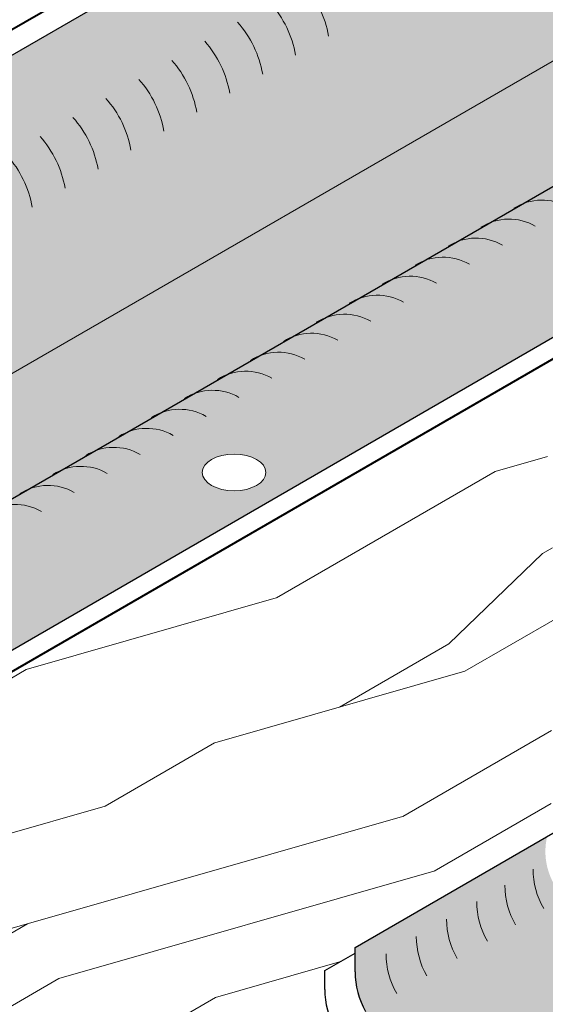
# Model space of a CAD drawing. Extents: x 824.9 to 900.5, y -458 to -376.7.
# Drawn here: x 851 to 856, y -399.7 to -390.3 of the extents above; entities that cross this region are included whole.
import ezdxf

# ---------------------------------------------------------------- set-up
doc = ezdxf.new("R2010")
doc.units = 0
doc.header["$MEASUREMENT"] = 0
for name, color, linetype, lineweight in [('A-DETL-002', 2, 'CONTINUOUS', 20), ('A-DETL-003', 3, 'CONTINUOUS', 30), ('A-DETL-004', 4, 'CONTINUOUS', 40), ('A-DETL-NOTE', 4, 'CONTINUOUS', 15), ('A-DETL-PATT', 11, 'CONTINUOUS', 15)]:
    doc.layers.add(name, color=color, linetype=linetype, lineweight=lineweight)
doc.styles.get("Standard").update_dxf_attribs({"font": 'arial.ttf'})
doc.dimstyles.get("Standard").update_dxf_attribs({"dimtxt": 0.18, "dimasz": 0.18, "dimexe": 0.18, "dimexo": 0.0625, "dimgap": 0.09, "dimtad": 0, "dimtih": 1, "dimtoh": 1, "dimdec": 4, "dimzin": 0, "dimdsep": 46, "dimtxsty": 'Standard', "dimcen": 0.09, "dimadec": 0, "dimazin": 0, "dimtfac": 1, "dimtdec": 4, "dimtofl": 0, "dimtmove": 0, "dimatfit": 3, "dimfxl": 1, "dimtolj": 1, "dimtzin": 0, "dimarcsym": 0})
pattern_1 = [(0, (0, -7.84868282129537), (0.0625, 0.125), [0, -0.125])]

msp = doc.modelspace()

# ---------------------------------------------------------------- hatches: boundary and pattern name
at = {"layer": 'A-DETL-PATT'}
h = msp.add_hatch(dxfattribs=at)
h.set_pattern_fill('DOTS', color=256, scale=2, style=0)
h.set_pattern_definition(pattern_1)
edge = h.paths.add_edge_path()
edge.add_line((857.913473932227, -389.6387349268285), (857.6895479193709, -389.5477221253734))
edge.add_arc((894.0524393918686, -300.081216610002), 96.57388614616593, 246.0772984465491, 247.88113952592738, ccw=False)
edge.add_line((854.8913617918477, -388.3587646422042), (841.5071540105232, -396.0861406076419))
edge.add_line((841.5071540105232, -396.0861406076419), (841.741113994367, -396.2212174672936))
edge.add_ellipse((841.8958349758716, -396.3709067310186), major_axis=(-0.3019258338421743, 0), ratio=0.5773502691896489, start_angle=0, end_angle=300.82695969400004, ccw=False)
edge.add_ellipse((841.8958349758716, -396.3709067310186), major_axis=(-0.3019258338421743, 0), ratio=0.5773502691896489, start_angle=300.8269596940001, end_angle=360, ccw=False)
edge.add_line((841.741113994367, -396.2212174672937), (841.5071540105232, -396.0861406076419))
edge.add_line((841.5071540105232, -396.0861406076419), (841.060408585331, -396.3440691991358))
edge.add_line((841.060408585331, -396.3440691991358), (841.5664982127311, -396.6362601817494))
edge.add_arc((841.0664982127311, -397.5022855855338), 0.9999999999999802, -3.183231456205249e-12, 59.99999999999949, ccw=False)
edge.add_line((842.0664982127311, -397.5022855855339), (842.0664982127311, -401.4881560561718))
edge.add_line((842.0664982127311, -401.4881560561718), (842.2034906803739, -401.4265704308818))
edge.add_line((842.2034906803739, -401.4265704308818), (842.1900136222823, -401.146101265292))
edge.add_line((842.1900136222823, -401.146101265292), (842.340082594647, -400.8861741805165))
edge.add_line((842.340082594647, -400.8861741805165), (842.5321315614934, -400.787266921457))
edge.add_line((842.5321315614934, -400.787266921457), (843.8833334452722, -400.007150150128))
edge.add_line((843.8833334452722, -400.007150150128), (843.6791309954034, -399.8621383252465))
edge.add_line((843.6791309954034, -399.8621383252465), (843.6642394636193, -399.856027236766))
edge.add_line((843.6642394636193, -399.856027236766), (843.3871709000747, -399.7980290999898))
edge.add_line((843.3871709000747, -399.7980290999898), (843.1970558215792, -399.8082278411502))
edge.add_line((843.1970558215792, -399.8082278411502), (842.9910461791571, -399.7912555916126))
edge.add_line((842.9910461791571, -399.7912555916126), (842.7016792371425, -399.6725070967174))
edge.add_line((842.7016792371425, -399.6725070967174), (842.403033513128, -399.4604275577098))
edge.add_line((842.403033513128, -399.4604275577098), (842.2045728380182, -399.1842247898096))
edge.add_line((842.2045728380182, -399.1842247898096), (842.1900136222823, -398.881234993273))
edge.add_line((842.1900136222823, -398.881234993273), (842.3400825946471, -398.6213079084978))
edge.add_line((842.3400825946471, -398.6213079084978), (842.4801010344594, -398.5491969238519))
edge.add_line((842.4801010344594, -398.5491969238519), (857.913473932227, -389.6387349268285))
edge = h.paths.add_edge_path(flags=16)
edge.add_ellipse((848.9983591901886, -392.2702624639569), major_axis=(-0.3019258338421743, 0), ratio=0.5773502691896489, start_angle=0, end_angle=360)
edge = h.paths.add_edge_path()
edge.add_line((859.3482912786232, -388.8103427456493), (859.3278271323015, -388.7649874610857))
edge.add_line((859.3278271323015, -388.7649874610857), (859.3062150271119, -388.7199436258825))
edge.add_line((859.3062150271119, -388.7199436258825), (859.2834897076336, -388.6752836545083))
edge.add_line((859.2834897076336, -388.6752836545083), (859.259687708099, -388.6310793443154))
edge.add_line((859.259687708099, -388.6310793443154), (859.234847293659, -388.5874017601146))
edge.add_line((859.234847293659, -388.5874017601146), (859.2090083988661, -388.544321119929))
edge.add_line((859.2090083988661, -388.544321119929), (859.1822125634746, -388.5019066821076))
edge.add_line((859.1822125634746, -388.5019066821076), (859.1545028656586, -388.4602266339832))
edge.add_line((859.1545028656586, -388.4602266339832), (859.1259238527582, -388.4193479822511))
edge.add_line((859.1259238527582, -388.4193479822511), (859.0965214696632, -388.3793364452462))
edge.add_line((859.0965214696632, -388.3793364452462), (859.0663429849492, -388.340256347291))
edge.add_line((859.0663429849492, -388.340256347291), (859.0354369148879, -388.3021705152856))
edge.add_line((859.0354369148879, -388.3021705152856), (859.0038529454492, -388.2651401777039))
edge.add_line((859.0038529454492, -388.2651401777039), (858.9716418524243, -388.2292248661602))
edge.add_line((858.9716418524243, -388.2292248661602), (858.9388554197957, -388.1944823197032))
edge.add_line((858.9388554197957, -388.1944823197032), (858.9055463564878, -388.1609683919926))
edge.add_line((858.9055463564878, -388.1609683919926), (858.871768211629, -388.1287369615061))
edge.add_line((858.871768211629, -388.1287369615061), (858.8375752884643, -388.097839844922))
edge.add_line((858.8375752884643, -388.097839844922), (858.8030225570548, -388.0683267138159))
edge.add_line((858.8030225570548, -388.0683267138159), (858.7681655659045, -388.0402450148075))
edge.add_line((858.7681655659045, -388.0402450148075), (858.7330603526597, -388.0136398932823))
edge.add_line((858.7330603526597, -388.0136398932823), (858.6977633540193, -387.9885541208146))
edge.add_line((858.6977633540193, -387.9885541208146), (858.6623313150052, -387.9650280264057))
edge.add_line((858.6623313150052, -387.9650280264057), (858.6268211977354, -387.9430994316489))
edge.add_line((858.6268211977354, -387.9430994316489), (858.5912900898505, -387.9228035899266))
edge.add_line((858.5912900898505, -387.9228035899266), (858.5557951127371, -387.9041731297345))
edge.add_line((858.5557951127371, -387.9041731297345), (858.5203933296951, -387.8872380022275))
edge.add_line((858.5203933296951, -387.8872380022275), (858.4851416542025, -387.8720254330682))
edge.add_line((858.4851416542025, -387.8720254330682), (858.4500967584173, -387.8585598786578))
edge.add_line((858.4500967584173, -387.8585598786578), (858.4153149820694, -387.8468629868194))
edge.add_line((858.4153149820694, -387.8468629868194), (858.3808522418861, -387.8369535619953))
edge.add_line((858.3808522418861, -387.8369535619953), (858.3467639416982, -387.8288475350168))
edge.add_line((858.3467639416982, -387.8288475350168), (858.3131048833701, -387.8225579374925))
edge.add_line((858.3131048833701, -387.8225579374925), (858.2799291786976, -387.8180948808586))
edge.add_line((858.2799291786976, -387.8180948808586), (858.247290162416, -387.8154655401231))
edge.add_line((858.247290162416, -387.8154655401231), (858.2152403064567, -387.8146741423307))
edge.add_line((858.2152403064567, -387.8146741423307), (858.1838311355905, -387.8157219597678))
edge.add_line((858.1838311355905, -387.8157219597678), (858.1531131445945, -387.8186073079164))
edge.add_line((858.1531131445945, -387.8186073079164), (858.1231357170744, -387.8233255481629))
edge.add_line((858.1231357170744, -387.8233255481629), (858.0939470460731, -387.8298690952548))
edge.add_line((858.0939470460731, -387.8298690952548), (858.0655940565937, -387.8382274294954))
edge.add_line((858.0655940565937, -387.8382274294954), (858.0381223301605, -387.8483871136556))
edge.add_line((858.0381223301605, -387.8483871136556), (858.0115760315401, -387.8603318145762))
edge.add_line((858.0115760315401, -387.8603318145762), (857.9859978377402, -387.8740423294259))
edge.add_line((857.9859978377402, -387.8740423294259), (857.9614288694007, -387.8894966165725))
edge.add_line((857.9614288694007, -387.8894966165725), (857.9379086246855, -387.906669831018))
edge.add_line((857.9379086246855, -387.906669831018), (857.9154749157838, -387.9255343643408))
edge.add_line((857.9154749157838, -387.9255343643408), (857.8941638081217, -387.9460598890798))
edge.add_line((857.8941638081217, -387.9460598890798), (857.8740095623816, -387.9682134074905))
edge.add_line((857.8740095623816, -387.9682134074905), (857.8550445794239, -387.9919593045933))
edge.add_line((857.8550445794239, -387.9919593045933), (857.8372993481964, -388.0172594054302))
edge.add_line((857.8372993481964, -388.0172594054302), (857.8208023967208, -388.0440730364362))
edge.add_line((857.8208023967208, -388.0440730364362), (857.8055802462283, -388.0723570908281))
edge.add_line((857.8055802462283, -388.0723570908281), (857.7916573685236, -388.1020660979046))
edge.add_line((857.7916573685236, -388.1020660979046), (857.7790561466429, -388.1331522961474))
edge.add_line((857.7790561466429, -388.1331522961474), (857.7677968388699, -388.1655657100046))
edge.add_line((857.7677968388699, -388.1655657100046), (857.7578975461673, -388.1992542302334))
edge.add_line((857.7578975461673, -388.1992542302334), (857.7493741830775, -388.2341636976734))
edge.add_line((857.7493741830775, -388.2341636976734), (857.7422404521373, -388.2702379903154))
edge.add_line((857.7422404521373, -388.2702379903154), (857.736507821849, -388.3074191135256))
edge.add_line((857.736507821849, -388.3074191135256), (857.7321855082439, -388.34564729328))
edge.add_line((857.7321855082439, -388.34564729328), (857.7292804600647, -388.3848610722601))
edge.add_line((857.7292804600647, -388.3848610722601), (857.7277973475962, -388.4249974086545))
edge.add_line((857.7277973475962, -388.4249974086545), (857.7277385551555, -388.4659917775073))
edge.add_line((857.7277385551555, -388.4659917775073), (856.216688750354, -387.5935867659464))
edge.add_line((856.216688750354, -387.5935867659464), (854.8913617918478, -388.3587646422042))
edge.add_arc((894.0524393918705, -300.0812166100014), 96.5738861461672, 246.0772984465482, 247.8811395259265)
edge.add_line((857.6895479193709, -389.5477221253734), (857.9134739322269, -389.6387349268285))
edge.add_line((857.9134739322269, -389.6387349268285), (859.3482912786232, -388.8103427456493))
h.paths.add_polyline_path([(856.0267649941028, -388.0006352881136), (856.0594128170301, -387.9969533968579), (856.0925640367096, -387.9953674223768), (856.1258162422454, -387.9958966162519), (856.1587657969062, -387.9985345547868), (856.1910127377304, -388.0032492169802), (856.2221656305438, -388.0099833732209), (856.2518463214266, -388.018655279974), (856.2796945269963, -388.0291596720382), (856.305372207765, -388.041369040325), (856.3285676714679, -388.0551351796407), (856.3489993566008, -388.070290987704), (856.3664192501815, -388.0866524935338), (856.3806158982991, -388.1040210906141), (856.3914169728786, -388.1221859477053), (856.3986913635049, -388.1409265680473), (856.4023507689305, -388.1600154658969), (856.4023507689307, -388.1792209278936), (856.3986913635056, -388.1983098257421), (856.3914169728785, -388.2170504460854), (856.3806158982995, -388.2352153031756), (856.3664192501815, -388.2525839002566), (856.3489993566002, -388.2689454060862), (856.3285676714694, -388.2841012141489), (856.3053722077658, -388.2978673534654), (856.2796945269964, -388.3100767217513), (856.2518463214266, -388.3205811138166), (856.222165630543, -388.3292530205694), (856.1910127377337, -388.3359871768093), (856.1587657969048, -388.3407018390037), (856.1258162422456, -388.3433397775383), (856.092564036709, -388.3438689714135), (856.0594128170289, -388.3422829969323), (856.0267649941045, -388.3386011056767), (855.9950168682778, -388.332867990819), (855.9645538187899, -388.3251532446067), (855.9357456257956, -388.3155505136086), (855.9089419817334, -388.3041763619707), (855.8844682465333, -388.2911688564864), (855.8626214981873, -388.2766858906515), (855.843666926626, -388.2609032680523), (855.8278346146703, -388.2440125683467), (855.8153167451428, -388.2262188217496), (855.8062652680208, -388.2077380202397), (855.8007900559749, -388.1887944957125), (855.7989575706636, -388.1696181968953), (855.8007900559751, -388.1504418980782), (855.8062652680209, -388.1314983735506), (855.8153167451428, -388.113017572041), (855.8278346146707, -388.0952238254432), (855.8436669266252, -388.0783331257388), (855.8626214981864, -388.0625505031393), (855.8844682465345, -388.0480675373032), (855.9089419817342, -388.0350600318186), (855.9357456257948, -388.0236858801818), (855.9645538187889, -388.0140831491838), (855.9950168682776, -388.0063684029716)])
h = msp.add_hatch(dxfattribs=at)
h.set_pattern_fill('AR-SAND', color=256, scale=0.2, style=0)
h.set_pattern_definition([(37.50000000000001, (0, -7.84868282129537), (-0.01259867162192163, 0.3853647538026317), [0, -0.304, 0, -0.34, 0, -0.325]), (7.499999999999999, (0, -7.84868282129537), (0.3539553410535454, 0.5644292130459481), [0, -0.164, 0, -0.274, 0, -0.105]), (327.5, (-0.246, -7.84868282129537), (0.6228283723502991, 0.0011318107073929), [0, -0.1, 0, -0.36, 0, -0.47]), (317.5, (-0.246, -7.84868282129537), (0.6012253209144587, 0.1755351129868498), [0, -0.05, 0, -0.236, 0, -0.27])])
h.paths.add_polyline_path([(858.7246358360869, -390.3606575778834), (858.7215612729864, -390.3588824780496), (859.1197222019655, -390.1290041585228), (857.9134739322268, -389.6387349268285), (842.5978222779684, -398.4812305322229), (842.9481880145547, -398.5161922632632), (843.2811771449656, -398.6687872774874), (843.5286998292133, -398.8600121528398), (843.6424553318436, -399.027656395876), (843.7010464772785, -399.1814457423714), (843.8148019799082, -399.3490899854073), (844.0598715636993, -399.5445637553872), (844.2315617221919, -399.4454383961643), (844.2315617221919, -398.8680751937844, -0.2195526222920957), (844.5183088149444, -398.5626843077358)])
edge = h.paths.add_edge_path()
edge.add_ellipse((858.6137644451705, -388.958717718665), major_axis=(0.6266209221077736, -1.085339274176339), ratio=0.5773502691896022, start_angle=43.94607787810541, end_angle=79.01690096273283)
edge.add_line((859.3482912786233, -388.8103427456493), (857.913473932227, -389.6387349268284))
edge.add_line((857.913473932227, -389.6387349268284), (859.1197222019656, -390.1290041585228))
edge.add_line((859.1197222019656, -390.1290041585228), (859.8639413473281, -389.6993290346115))
edge.add_line((859.8639413473281, -389.6993290346115), (859.4997903351856, -389.4890863497254))
h = msp.add_hatch(dxfattribs=at)
h.set_pattern_fill('DOTS', color=256, scale=2, style=0)
h.set_pattern_definition(pattern_1)
h.paths.add_polyline_path([(859.9692297572623, -391.0792242133057), (858.7246358360868, -390.3606575778833), (844.5183088149444, -398.5626843077358, -0.2310403606209154), (844.955915169923, -398.59314097438), (845.9553296665807, -399.1701532030575)])
edge = h.paths.add_edge_path(flags=16)
edge.add_ellipse((853.0477323892782, -394.6081691705005), major_axis=(-0.3019258338421743, 0), ratio=0.5773502691896489, start_angle=0, end_angle=360)
edge = h.paths.add_edge_path(flags=16)
edge.add_ellipse((845.9452081749612, -398.7088134375622), major_axis=(-0.3019258338421743, 0), ratio=0.5773502691896489, start_angle=0, end_angle=360)
h = msp.add_hatch(dxfattribs=at)
h.set_pattern_fill('LEGNO1', color=256, scale=12, angle=30)
h.set_pattern_definition([(29.99999999999999, (0, 0), (-5.999999999999999, 10.39230484541326), [2.4, -3.6, 1.2, -4.800000000000001]), (29.99999999999999, (7.124613391789284, 4.45980762113533), (-5.999999999999999, 10.39230484541326), [2.4, -9.600000000000001]), (29.99999999999999, (5.785382907247958, 4.379422863405994), (-5.999999999999999, 10.39230484541326), [1.2, -10.8]), (29.99999999999999, (-0.08038475772933673, 1.339230484541327), (-5.999999999999999, 10.39230484541326), [0.6000000000000001, -8.399999999999999, 0.6000000000000001, -2.4]), (29.99999999999999, (3.256921938165306, 3.958845726811989), (-5.999999999999999, 10.39230484541326), [2.4, -3.6, 0.6000000000000001, -5.4]), (29.99999999999999, (0.5088457268119899, 2.718653347947321), (-5.999999999999999, 10.39230484541326), [1.8, -10.2]), (29.99999999999999, (2.956921938165306, 4.478460969082652), (-5.999999999999999, 10.39230484541326), [3.6, -8.399999999999999]), (29.99999999999999, (-0.3107695154586734, 2.938268590217985), (-5.999999999999999, 10.39230484541326), [2.4, -9.600000000000001]), (29.99999999999999, (3.696152422706632, 5.598076211353316), (-5.999999999999999, 10.39230484541326), [6, -6]), (29.99999999999999, (0.2784609690826534, 4.317691453623979), (-5.999999999999999, 10.39230484541326), [1.2, -3.6, 2.4, -4.800000000000001]), (29.99999999999999, (7.403074360871938, 8.77749907475931), (-5.999999999999999, 10.39230484541326), [2.4, -9.600000000000001]), (29.99999999999999, (5.174613391789284, 7.83730669589464), (-5.999999999999999, 10.39230484541326), [1.2, -10.8]), (29.99999999999999, (2.946152422706632, 6.897114317029974), (-5.999999999999999, 10.39230484541326), [1.2, -10.8]), (29.99999999999999, (-2.4, 4.156921938165306), (-5.999999999999999, 10.39230484541326), [2.4, -9.600000000000001]), (29.99999999999999, (2.646152422706633, 7.416729559300636), (-5.999999999999999, 10.39230484541326), [2.4, -9.600000000000001]), (29.99999999999999, (2.346152422706633, 7.9363448015713), (-5.999999999999999, 10.39230484541326), [2.4, -2.4, 2.4, -4.800000000000001]), (29.99999999999999, (-0.03230854637602087, 7.255960043841965), (-5.999999999999999, 10.39230484541326), [1.2, -6, 2.4, -2.4]), (29.99999999999999, (1.896152422706632, 8.715767664977296), (-5.999999999999999, 10.39230484541326), [3.6, -8.399999999999999]), (29.99999999999999, (1.596152422706633, 9.235382907247958), (-5.999999999999999, 10.39230484541326), [2.4, -9.600000000000001]), (29.99999999999999, (-2.710769515458673, 7.09519052838329), (-5.999999999999999, 10.39230484541326), [3.6, -4.800000000000001, 1.2, -2.4]), (29.99999999999999, (-3.010769515458673, 7.614805770653954), (-5.999999999999999, 10.39230484541326), [6, -6]), (29.99999999999999, (3.074613391789286, 11.47461339178928), (-5.999999999999999, 10.39230484541326), [1.2, -10.8]), (29.99999999999999, (-0.1930780618346928, 9.934421012924616), (-5.999999999999999, 10.39230484541326), [2.4, -9.600000000000001]), (29.99999999999999, (-2.421539030917346, 8.994228634059947), (-5.999999999999999, 10.39230484541326), [1.2, -4.800000000000001, 1.2, -4.800000000000001]), (29.99999999999999, (-3.610769515458673, 8.65403625519528), (-5.999999999999999, 10.39230484541326), [1.2, -3.6, 2.4, -4.800000000000001]), (29.99999999999999, (-1.682308546376021, 10.11384387633061), (-5.999999999999999, 10.39230484541326), [1.2, -6, 1.2, -3.6]), (29.99999999999999, (0.2461524227066336, 11.57365149746594), (-5.999999999999999, 10.39230484541326), [3.6, -8.399999999999999]), (29.99999999999999, (-4.210769515458672, 9.693266739736606), (-5.999999999999999, 10.39230484541326), [2.4, -9.600000000000001]), (29.99999999999999, (0.8353829072479586, 12.95307436087194), (-5.999999999999999, 10.39230484541326), [1.2, -10.8]), (29.99999999999999, (2.763843876330612, 14.41288198200727), (-5.999999999999999, 10.39230484541326), [1.2, -10.8]), (44.03624347, (6.824613391789284, 4.979422863405993), (10.39230484533613, 5.999999999448722), [1.236, -48.241266312]), (44.03624347, (6.513843876330612, 7.917691453623979), (10.39230484533613, 5.999999999448722), [1.236, -48.241266312]), (44.03624347, (1.874613391789285, 13.55307436087194), (10.39230484533613, 5.999999999448722), [1.236, -48.241266312]), (44.03624347, (1.006921938165306, 7.855960043841964), (10.39230484533613, 5.999999999448722), [1.236, -48.241266312]), (44.03624347, (2.185382907247958, 10.61480577065395), (10.39230484533613, 5.999999999448722), [1.236, -48.241266312]), (44.03624347, (3.674613391789285, 10.43538290724796), (10.39230484533613, 5.999999999448722), [1.236, -48.241266312]), (44.03624347, (-2.571539030917346, 9.25403625519528), (10.39230484533613, 5.999999999448722), [1.236, -48.241266312]), (44.03624347, (1.885382907247959, 11.13442101292462), (10.39230484533613, 5.999999999448722), [1.236, -48.241266312]), (44.03624347, (6.213843876330612, 8.437306695894641), (10.39230484533613, 5.999999999448722), [2.472, -47.005266312]), (44.03624347, (4.724613391789285, 8.616729559300635), (10.39230484533613, 5.999999999448722), [2.472, -47.005266312]), (44.03624347, (4.424613391789284, 9.136344801571298), (10.39230484533613, 5.999999999448722), [2.472, -47.005266312]), (195.96375653, (3.256921938165306, 3.958845726811989), (-10.39230484489727, -6.000000000208837), [1.236, -2.472, 1.236, -44.53326631199999]), (195.96375653, (0.2784609690826534, 4.317691453623979), (-10.39230484489727, -6.000000000208837), [1.236, -48.24126631199999]), (195.96375653, (-2.421539030917346, 8.994228634059947), (-10.39230484489727, -6.000000000208837), [2.472, -47.005266312]), (224.03624347, (7.124613391789284, 4.45980762113533), (-10.39230484533613, -5.999999999448721), [1.236, -48.24126631199999]), (15.96375653000002, (9.203074360871938, 5.659807621135331), (10.39230484489728, 6.000000000208832), [1.236, -48.24126631199999]), (15.96375653000002, (3.985382907247959, 7.497114317029974), (10.39230484489728, 6.000000000208832), [1.236, -48.24126631199999]), (15.96375653000002, (5.013843876330612, 10.5157676649773), (10.39230484489728, 6.000000000208832), [1.236, -48.24126631199999]), (15.96375653000002, (0.4069219381653064, 8.89519052838329), (10.39230484489728, 6.000000000208832), [1.236, -48.24126631199999]), (15.96375653000002, (-1.38230854637602, 9.594228634059947), (10.39230484489728, 6.000000000208832), [1.236, -48.24126631199999]), (15.96375653000002, (-0.6430780618346938, 10.71384387633061), (10.39230484489728, 6.000000000208832), [1.236, -48.24126631199999]), (15.96375653000002, (0.4069219381653064, 8.89519052838329), (10.39230484489728, 6.000000000208832), [1.236, -48.24126631199999]), (15.96375653000002, (2.624613391789285, 12.25403625519528), (10.39230484489728, 6.000000000208832), [4.944, -44.53326631199999]), (15.96375653000002, (0.4392304845413265, 1.639230484541327), (10.39230484489728, 6.000000000208832), [4.944, -44.53326631199999]), (15.96375653000002, (1.028460969082653, 3.018653347947321), (10.39230484489728, 6.000000000208832), [4.944, -44.53326631199999]), (15.96375653000002, (1.767691453623979, 4.138268590217984), (10.39230484489728, 6.000000000208832), [1.236, -2.472, 2.472, -43.297266312]), (15.96375653000002, (1.317691453623979, 4.917691453623979), (10.39230484489728, 6.000000000208832), [2.472, -2.472, 2.472, -42.06126631199999]), (15.96375653000002, (-0.3215390309173469, 5.356921938165306), (10.39230484489728, 6.000000000208832), [4.944, -44.53326631199999]), (15.96375653000002, (-1.810769515458673, 5.5363448015713), (10.39230484489728, 6.000000000208832), [4.944, -44.53326631199999]), (15.96375653000002, (-2.110769515458673, 6.055960043841965), (10.39230484489728, 6.000000000208832), [4.944, -44.53326631199999]), (15.96375653000002, (3.363843876330614, 13.37365149746594), (10.39230484489728, 6.000000000208832), [1.236, -48.24126631199999]), (15.96376753000006, (3.803074360871938, 15.01288198200727), (10.39230369297978, 6.000001995388025), [2.472, -47.005266312]), (15.96376753000006, (-2.13230854637602, 10.8932667397366), (10.39230369297978, 6.000001995388025), [2.472, -47.005266312]), (15.96375753000003, (2.078460969082653, 1.2), (10.39230474017752, 6.000000181588772), [4.944000000000001, -44.533266312]), (15.96375753000003, (4.113843876330614, 12.07461339178928), (10.39230474017752, 6.000000181588772), [3.708, -45.769266312]), (15.96375753000003, (5.603074360871938, 11.89519052838329), (10.39230474017752, 6.000000181588772), [7.416, -42.061266312])])
h.paths.add_polyline_path([(853.3592480036028, -400.0388019854612, -0.06316757075669527), (853.3354970689785, -399.851552699639), (853.3354970689785, -399.7869341935543), (853.6228527072054, -399.6210293384711), (853.6228527072054, -399.5660395730339), (853.9102083454321, -399.4001347179504), (853.9102083454321, -399.3410051210358), (854.1975639836588, -399.1751002659523), (854.1975639836588, -399.1214502850946), (856.0262042982043, -398.0656843072407, -0.2718692899775453), (856.330183953763, -397.4011620249597, -0.5205670499999167), (856.3301839537634, -396.2099956723546, -0.5205670500000135), (856.3301839537638, -395.0047097818094, -0.7211942804955707), (856.476813352231, -393.9682260666128), (856.4768133522311, -393.7632807186195), (858.6899913694263, -392.4855017946273, -0.1408901819683859), (859.0159056435799, -392.2272015596135), (859.01590564358, -392.1288583522424), (860.1447766607893, -391.4771043665762), (860.1447766607893, -391.1805762653126), (845.5305998278686, -399.6180751937843), (845.5305998278686, -407.6180751937844), (850.2340299099119, -404.902548569802), (850.2340299099119, -404.1525485698885), (851.543798474854, -403.396353336343), (851.0634137171247, -402.5643025287741), (851.0634137171246, -401.364302528774)])
h = msp.add_hatch(dxfattribs=at)
h.set_pattern_fill('DOTS', color=256, scale=2.5)
h.set_pattern_definition([(0, (0, 0), (0.078125, 0.15625), [0, -0.15625])])
h.paths.add_polyline_path([(856.6463489577591, -398.8351303068807, -0.4897486926123152), (856.023526563172, -398.0672302982824), (854.197563983659, -399.1214502850945), (854.1975639836589, -399.3538381343886, 0.1316524975875329), (854.2980449308207, -399.728838134389), (856.0970830364973, -402.8448635381731, 0.1316524975874335), (856.3716020893357, -403.1193825910115), (876.130110187897, -414.5269625605014), (878.4113252537634, -413.2099024275196), (877.9739899819125, -412.9211475767605), (879.6605593415667, -413.0299072783338), (879.2232240697163, -412.7411524275748), (880.3980357472183, -412.0628745889888), (885.0944694388082, -409.3513873316327), (884.6571341669576, -409.0626324808736), (886.3437035266115, -409.1713921824468), (885.9063682547611, -408.8826373316878), (887.0811799322632, -408.2043594931019), (891.1802477932952, -405.8377615588233), (890.7429125214444, -405.5490067080642), (892.4294818810985, -405.6577664096374), (891.9921466092477, -405.3690115588782), (899.3175459007548, -401.1396903046295), (898.0748759166115, -401.2198248190246), (898.5122111884621, -400.9310699682654), (895.8740959466826, -399.407953422938), (891.7750280856507, -397.0413554886593), (892.2123633575014, -396.7526006379002), (890.5257939978472, -396.8613603394734), (890.9631292696981, -396.5726054887144), (884.8189387512642, -393.0252554382482, -0.3379940437821425), (884.4302228329102, -392.9241373513972, -0.5205670500550403), (883.3986425114099, -393.5197205278253, -0.5205670499708918), (882.374779039796, -394.1108483787124, -0.5203308538266104), (881.3251372086511, -394.716859372358, -0.5205670500840675), (880.2967558233896, -395.3105956421497, -0.5205670499692252), (879.1389354288841, -395.9790635585157, -0.5205670499491009), (878.0951272288594, -396.5817065036709, -0.5205670500982256), (877.0699447798393, -397.1735958667921, -0.5205670499314308), (876.0383660883065, -397.7691781018903, -0.5205670500387295), (875.004154696993, -398.3662803271411, -0.4871461042093652), (873.93949668028, -398.9074802668372, -0.5205670499931754), (872.8956884802462, -399.5101232120938, -0.5205670500452444), (871.864108158748, -400.1057063884997, -0.5205670499922997), (870.8402446871298, -400.6968342394353, -0.5205670499630318), (869.7906028559814, -401.3028452331202, -0.5205670500122407), (868.757706999583, -401.8991879338831, -0.5205670499909831), (867.7229311843253, -402.4966160293536, -0.5205670500249432), (866.6533462546917, -403.1141411764548, -0.1137960486832747), (866.5503906361483, -403.431303324494, -0.7733791679299329), (865.911894456882, -403.2853423287082, -0.7144953218191554), (865.2452284610671, -402.8503901110281, -0.5205670500048742), (864.2213649894373, -402.2592622600797, -0.5205670500319912), (863.1897846679913, -401.6636790836184, -0.5896613665506437), (862.5492910975802, -401.7109747294872, -0.3627866446745215), (861.6636705677628, -401.9475355619572, -0.5205670499926776), (860.5940856381334, -402.565060708978, -0.8560493239442297), (859.4033744174707, -402.3492026826357, -0.7678201145528002), (858.5867697686821, -401.9252326499002, -0.6576951548602442), (857.8445750793757, -400.9105188283988, -0.5205670499659218), (857.2489919031507, -399.8789385069165, -0.5205670500453059)])

# ---------------------------------------------------------------- linework, layer by layer
at = {"layer": 'A-DETL-002'}
msp.add_line((842.4413725329117, -398.5715568346459), (859.3482912786232, -388.8103427456493), dxfattribs=at)
for centre, radius, start, end in [((852.9608615960143, -390.6350716843567), 1, 9.956261532539438, 41.70836055645636), ((852.6478520332963, -390.8157878396509), 1, 9.956261532539438, 41.70836055644717), ((852.3348424705783, -390.996503994945), 1, 9.956261532539438, 41.70836055644717), ((852.0218329078604, -391.1772201502391), 1, 9.956261532539438, 41.70836055644717), ((851.7088233451424, -391.3579363055333), 1, 9.95626153253303, 41.70836055643797), ((851.3958137824244, -391.5386524608274), 1, 9.95626153253303, 41.70836055643797), ((851.0828042197064, -391.7193686161215), 1, 9.95626153253303, 41.70836055643797), ((850.7697946569884, -391.9000847714157), 1, 9.95626153253303, 41.70836055643797), ((850.4567850942705, -392.0808009267098), 1, 9.95626153253303, 41.70836055643797), ((850.1437755315525, -392.2615170820039), 1, 9.95626153253303, 41.70836055643797), ((855.9742594277702, -392.5203720856834), 0.4999999999999918, 59.99999999999946, 122.2510618118353), ((855.6612498650522, -392.7010882409775), 0.4999999999999918, 59.99999999999946, 122.2510618118353), ((855.3482403023343, -392.8818043962717), 0.4999999999999918, 59.99999999999946, 122.2510618118353), ((855.0352307396163, -393.0625205515658), 0.4999999999999918, 59.99999999999946, 122.2510618118353), ((854.7222211768983, -393.2432367068599), 0.4999999999999918, 59.99999999999946, 122.2510618118353), ((854.4092116141803, -393.4239528621541), 0.4999999999999918, 59.99999999999946, 122.2510618118353), ((854.0962020514623, -393.6046690174482), 0.4999999999999918, 59.99999999999946, 122.2510618118353), ((853.7831924887444, -393.7853851727423), 0.4999999999999918, 59.99999999999946, 122.2510618118353), ((853.4701829260264, -393.9661013280365), 0.4999999999999918, 59.99999999999946, 122.2510618118353), ((853.1571733633084, -394.1468174833306), 0.4999999999999918, 59.99999999999946, 122.2510618118353), ((852.8441638005904, -394.3275336386247), 0.4999999999999918, 59.99999999999946, 122.2510618118353), ((852.5311542378724, -394.5082497939189), 0.4999999999999918, 59.99999999999946, 122.2510618118353), ((852.2181446751545, -394.688965949213), 0.4999999999999918, 59.99999999999946, 122.2510618118353), ((851.9051351124365, -394.8696821045071), 0.4999999999999918, 59.99999999999946, 122.2510618118353), ((851.5921255497185, -395.0503982598013), 0.4999999999999918, 59.99999999999946, 122.2510618118353), ((851.2791159870005, -395.2311144150954), 0.4999999999999918, 59.99999999999946, 122.2510618118353), ((850.9661064242825, -395.4118305703896), 0.4999999999999918, 59.99999999999946, 122.2510618118353), ((856.6404233167411, -398.3764653427317), 0.75, 180, 210.0000000000005), ((856.3726634157576, -398.5310565936438), 0.75, 180, 210.0000000000005), ((856.1049035147742, -398.6856478445559), 0.75, 180, 210.0000000000005), ((855.8175478765473, -398.8515526996393), 0.75, 180, 210.0000000000005), ((855.5301922383205, -399.0174575547226), 0.75, 180, 210.0000000000005), ((855.2428366000937, -399.183362409806), 0.75, 180, 210.0000000000005)]:
    msp.add_arc(centre, radius, start, end, dxfattribs=at)
msp.add_ellipse((853.0477323892782, -394.6081691705005), major_axis=(-0.3019258338421743, 0), ratio=0.5773502691896489, dxfattribs=at)
at = {"layer": 'A-DETL-003'}
for p, q in [((841.0604085853308, -396.3440691991359), (856.2166887503538, -387.5935867659463)), ((844.5183088149442, -398.5626843077358), (859.8670159104287, -389.7011041344452)), ((845.9553296665806, -399.1701532030575), (859.9692297572623, -391.0792242133057)), ((854.1975639836589, -399.1214502850946), (856.47681335223, -397.8055250485996)), ((853.910208345432, -399.3410051210359), (854.1975639836588, -399.1751002659523)), ((854.1975639836589, -399.353838134389), (854.1975639836588, -399.1214502850954)), ((853.9102083454321, -399.5197429894724), (853.9102083454321, -399.3410051210357))]:
    msp.add_line(p, q, dxfattribs=at)
for centre in [(854.9475639836589, -399.353838134389), (854.6602083454321, -399.5197429894724)]:
    msp.add_arc(centre, 0.75, 180, 210.0000000000005, dxfattribs=at)
at = {"layer": 'A-DETL-004'}
for p, q in [((840.2491205618367, -396.5688117178214), (856.0056774691003, -387.4717593459126)), ((845.5305998278685, -399.6180751937843), (861.2871567351312, -390.5210228218744))]:
    msp.add_line(p, q, dxfattribs=at)

# ---------------------------------------------------------------- leaders
at = {"layer": 'A-DETL-NOTE'}
msp.add_leader([(860.1485983501925, -390.6509242062434), (853.5640076832387, -383.070515866019), (844.7401185773418, -383.070515866019)], dimstyle='Standard', override={"dimscale": 8, "dimgap": 0.09, "dimtad": 0}, dxfattribs=at)

doc.saveas('drawing.dxf')
